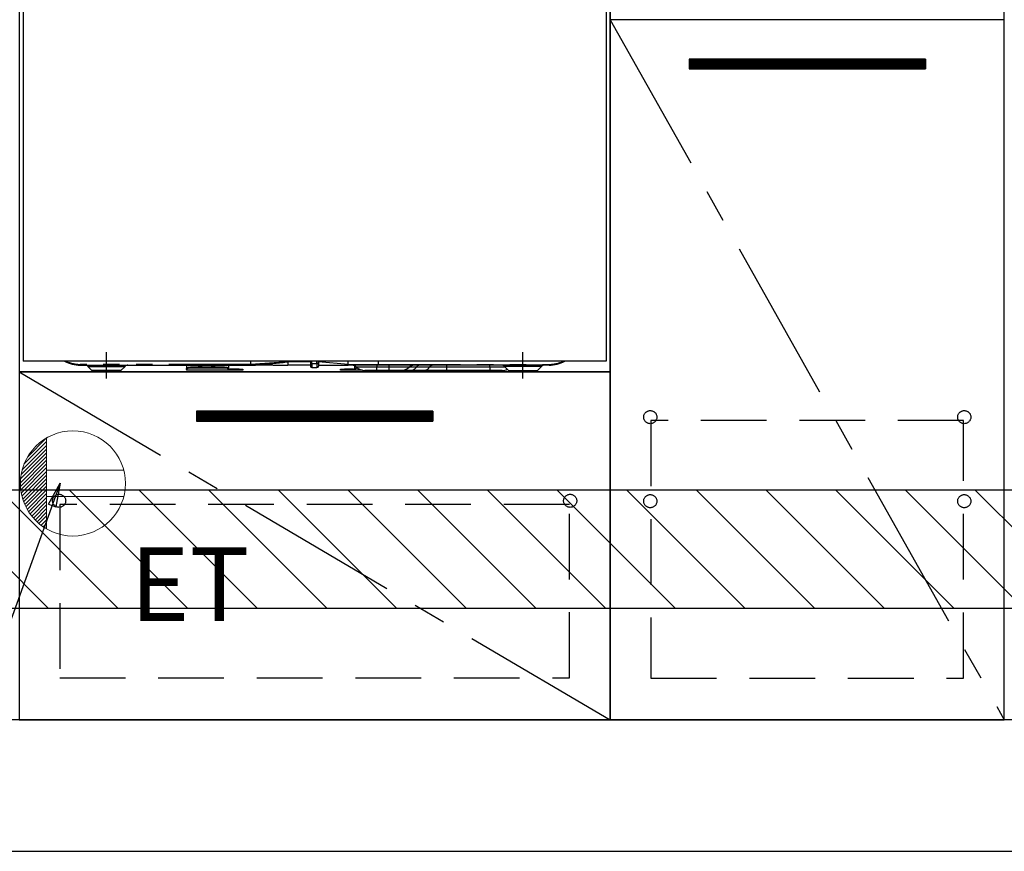
# Model space of a CAD drawing. Extents: x 163 to 26285, y -10810 to -2410.
# Drawn here: x 16338 to 17087, y -8956 to -8323 of the extents above; entities that cross this region are included whole.
import ezdxf

# ---------------------------------------------------------------- set-up
doc = ezdxf.new("R2010")
doc.units = 0
doc.header["$LTSCALE"] = 50
doc.header["$MEASUREMENT"] = 0
for name, pattern in [('CENTER', [2, 1.25, -0.25, 0.25, -0.25]), ('HIDDEN', [0.375, 0.25, -0.125]), ('PHANTOM', [2.5, 1.25, -0.25, 0.25, -0.25, 0.25, -0.25])]:
    doc.linetypes.add(name, pattern=pattern)
doc.layers.get('0').update_dxf_attribs({"linetype": 'CONTINUOUS'})
for name, color, linetype in [('120-キャビネット（外）', 7, 'CONTINUOUS'), ('121-キャビネット（中）', 253, 'HIDDEN'), ('122-扉', 6, 'CONTINUOUS'), ('123-扉向き', 231, 'CENTER'), ('150-機器', 8, 'CONTINUOUS'), ('160-文字', 254, 'CONTINUOUS'), ('180-補助', 161, 'CONTINUOUS')]:
    doc.layers.add(name, color=color, linetype=linetype)
doc.styles.add('KH001', font='txt')
doc.styles.add('ＭＳ ゴシック', font='txt', dxfattribs={"height": 10})
doc.dimstyles.new('KH1xx030', dxfattribs={"dimscale": 30, "dimtxt": 2, "dimasz": 0.6, "dimexe": 0.3, "dimexo": 1.2, "dimgap": 0.5, "dimtad": 3, "dimdec": 1, "dimdsep": 46, "dimlunit": 6, "dimtxsty": 'KH001', "dimblk": 'DOT', "dimcen": 1, "dimdle": 1, "dimclrd": 256, "dimclre": 256, "dimclrt": 256, "dimadec": 0, "dimazin": 0, "dimtfac": 1, "dimtdec": 1, "dimtix": 1, "dimtmove": 2, "dimatfit": 3, "dimldrblk": 'CLOSEDBLANK', "dimfxl": 1, "dimtolj": 1, "dimtzin": 0, "dimlwd": -1, "dimlwe": -1, "dimarcsym": 0})

# ---------------------------------------------------------------- blocks, each defined once
blk = doc.blocks.new('_ClosedBlank')
at = {"color": 0, "linetype": 'ByBlock', "lineweight": -2}
for p, q in [((-1, 0.167), (0, 0)), ((-1, 0.167), (-1, -0.167)), ((0, 0), (-1, -0.167))]:
    blk.add_line(p, q, dxfattribs=at)
blk = doc.blocks.new('_Dot')
at = {"color": 0, "linetype": 'ByBlock', "lineweight": -2}
blk.add_line((-0.5, 0), (-1, 0), dxfattribs=at)
at = {"color": 0, "linetype": 'ByBlock', "const_width": 0.5}
blk.add_lwpolyline([(-0.25, 0, 1), (0.25, 0, 1)], format="xyb", close=True, dxfattribs=at)

msp = doc.modelspace()

# ---------------------------------------------------------------- hatches: boundary and pattern name
at = {"layer": '122-扉'}
h = msp.add_hatch(dxfattribs=at)
h.set_pattern_fill('ANSI31', color=256, style=0)
h.set_pattern_definition([(135, (198277.58671, -13397.72384), (0.08838834765, 0.08838834765), [])])
h.paths.add_polyline_path([(17027.01, -8353.27), (16847.01, -8353.27), (16847.01, -8360.77), (17027.01, -8360.77)])
edge = h.paths.add_edge_path()
edge.add_line((17027.01, -8360.77), (16696.59, -8360.77))
h = msp.add_hatch(dxfattribs=at)
h.set_pattern_fill('ANSI31', color=256, style=0)
h.set_pattern_definition([(135, (197902.58671, -13665.72385), (0.08838834765, 0.08838834765), [])])
h.paths.add_polyline_path([(16652.01, -8621.27), (16472.01, -8621.27), (16472.01, -8628.77), (16652.01, -8628.77)])
edge = h.paths.add_edge_path()
edge.add_line((16652.01, -8628.77), (16321.59, -8628.77))
at = {"layer": '180-補助'}
h = msp.add_hatch(dxfattribs=at)
h.set_pattern_fill('ANSI31', color=13, scale=300, style=0)
h.set_pattern_definition([(135, (260048.137, 5916.63), (26.5165043, 26.5165043), [])])
h.paths.add_polyline_path([(17856.01, -8681.27), (15418.01, -8681.27), (15418.01, -8771.27), (17856.01, -8771.27)])

# ---------------------------------------------------------------- linework, layer by layer
at = {"layer": '120-キャビネット（外）', "color": 6}
for points in [[(16787.01, -8136.27), (16337.01, -8136.27), (16337.01, -8591.27), (16787.01, -8591.27)], [(16787.01, -8856.27), (17087.01, -8856.27), (17087.01, -8136.27), (16787.01, -8136.27)], [(17087.01, -8323.27), (16787.01, -8323.27), (16787.01, -8856.27), (17087.01, -8856.27)], [(16787.01, -8591.27), (16337.01, -8591.27), (16337.01, -8856.27), (16787.01, -8856.27)], [(17856.01, -8856.27), (15437.01, -8856.27), (15437.01, -8956.27), (17856.01, -8956.27)]]:
    msp.add_lwpolyline(points, close=True, dxfattribs=at)
at = {"layer": '121-キャビネット（中）', "color": 13, "ltscale": 4}
for points in [[(17056.01, -8628.37), (16818.01, -8628.37), (16818.01, -8824.37), (17056.01, -8824.37)], [(16756.01, -8692.27), (16368.01, -8692.27), (16368.01, -8824.27), (16756.01, -8824.27)]]:
    msp.add_lwpolyline(points, close=True, dxfattribs=at)
for centre in [(16817.51, -8625.77), (16817.51, -8625.77), (17056.51, -8625.77), (17056.51, -8625.77), (16367.51, -8689.47), (16367.51, -8689.47), (16756.51, -8689.47), (16817.51, -8689.77), (16817.51, -8689.77), (17056.51, -8689.77), (17056.51, -8689.77)]:
    msp.add_circle(centre, 5, dxfattribs=at)
at = {"layer": '122-扉'}
for p, q in [((17027.01, -8353.27), (16847.01, -8353.27)), ((16847.01, -8353.27), (16847.01, -8360.77)), ((17027.01, -8353.27), (17027.01, -8360.77)), ((16847.01, -8360.77), (17027.01, -8360.77)), ((16652.01, -8621.27), (16472.01, -8621.27)), ((16472.01, -8621.27), (16472.01, -8628.77)), ((16652.01, -8621.27), (16652.01, -8628.77)), ((16472.01, -8628.77), (16652.01, -8628.77))]:
    msp.add_line(p, q, dxfattribs=at)
at = {"layer": '123-扉向き', "ltscale": 2}
for p, q in [((16787.01, -8323.27), (17087.01, -8856.27)), ((16337.01, -8591.27), (16787.01, -8856.27))]:
    msp.add_line(p, q, dxfattribs=at)
at = {"layer": '150-機器', "color": 13, "linetype": 'Continuous'}
for p, q in [((16340.06, -8196.27), (16340.06, -8583.27)), ((16784.06, -8196.27), (16784.06, -8583.27)), ((16784.06, -8583.27), (16340.06, -8583.27)), ((16383.56, -8586.27), (16513.56, -8586.27)), ((16389.42, -8587.13), (16392.52, -8590.23)), ((16414.59, -8590.23), (16417.7, -8587.13)), ((16464.56, -8586.27), (16464.56, -8588.71)), ((16464.56, -8588.71), (16464.62, -8588.51)), ((16464.56, -8589.47), (16464.56, -8588.71)), ((16464.62, -8589.26), (16464.56, -8589.47)), ((16464.62, -8588.51), (16464.79, -8588.32)), ((16464.79, -8589.07), (16464.62, -8589.26)), ((16464.79, -8588.32), (16465.06, -8588.14)), ((16465.06, -8588.9), (16464.79, -8589.07)), ((16465.06, -8588.14), (16465.44, -8587.99)), ((16465.44, -8588.74), (16465.06, -8588.9)), ((16465.44, -8587.99), (16465.89, -8587.86)), ((16465.89, -8588.61), (16465.44, -8588.74)), ((16465.89, -8587.86), (16466.41, -8587.77)), ((16466.41, -8588.52), (16465.89, -8588.61)), ((16466.41, -8587.77), (16466.97, -8587.71)), ((16466.97, -8588.46), (16466.41, -8588.52)), ((16466.97, -8587.71), (16467.56, -8587.69)), ((16467.56, -8588.44), (16466.97, -8588.46)), ((16493.46, -8587.69), (16467.56, -8587.69)), ((16493.46, -8588.44), (16467.56, -8588.44)), ((16493.46, -8587.69), (16494.04, -8587.71)), ((16494.04, -8588.46), (16493.46, -8588.44)), ((16494.04, -8587.71), (16494.61, -8587.77)), ((16494.61, -8588.52), (16494.04, -8588.46)), ((16494.61, -8587.77), (16495.12, -8587.86)), ((16495.12, -8588.61), (16494.61, -8588.52)), ((16495.12, -8587.86), (16495.58, -8587.99)), ((16495.58, -8588.74), (16495.12, -8588.61)), ((16495.58, -8587.99), (16495.95, -8588.14)), ((16495.95, -8588.9), (16495.58, -8588.74)), ((16495.95, -8588.14), (16496.23, -8588.32)), ((16496.23, -8589.07), (16495.95, -8588.9)), ((16496.23, -8588.32), (16496.4, -8588.51)), ((16496.4, -8589.26), (16496.23, -8589.07)), ((16496.4, -8588.51), (16496.46, -8588.71)), ((16496.46, -8589.47), (16496.4, -8589.26)), ((16496.46, -8586.27), (16496.46, -8588.71)), ((16496.46, -8588.71), (16496.46, -8589.47)), ((16496.46, -8589.27), (16497.46, -8589.27)), ((16504.46, -8589.27), (16497.46, -8589.27)), ((16504.46, -8589.27), (16507.46, -8589.27)), ((16507.46, -8589.27), (16507.46, -8590.07)), ((16513.56, -8586.16), (16513.55, -8586.24)), ((16513.55, -8586.24), (16513.56, -8586.27)), ((16513.56, -8585.67), (16513.56, -8583.27)), ((16513.56, -8585.68), (16513.56, -8585.67)), ((16513.56, -8585.68), (16513.57, -8585.85)), ((16513.57, -8586.03), (16513.56, -8586.16)), ((16513.57, -8585.85), (16513.57, -8586.03)), ((16513.73, -8586.27), (16517.06, -8586.27)), ((16530.3, -8586.27), (16517.06, -8586.27)), ((16530.33, -8586.27), (16541.56, -8586.27)), ((16541.56, -8583.18), (16541.56, -8583.75)), ((16541.56, -8583.75), (16541.56, -8586.27)), ((16558.86, -8586.27), (16541.56, -8586.27)), ((16558.86, -8583.27), (16558.86, -8584.39)), ((16558.86, -8584.39), (16558.86, -8587.17)), ((16559.76, -8588.07), (16563.76, -8588.07)), ((16564.96, -8584.17), (16564.96, -8583.27)), ((16587.46, -8585.67), (16564.96, -8583.75)), ((16564.96, -8584.17), (16564.96, -8586.87)), ((16564.96, -8586.27), (16587.46, -8586.27)), ((16581.66, -8590.07), (16581.66, -8589.27)), ((16581.66, -8589.27), (16584.66, -8589.27)), ((16591.66, -8589.27), (16584.66, -8589.27)), ((16587.46, -8583.92), (16587.46, -8583.27)), ((16587.46, -8585.67), (16587.46, -8583.92)), ((16587.46, -8585.67), (16590.5, -8585.67)), ((16590.21, -8586.27), (16587.46, -8586.27)), ((16592.03, -8586.27), (16590.21, -8586.27)), ((16590.5, -8585.67), (16592.08, -8585.67)), ((16591.66, -8589.27), (16592.66, -8589.27)), ((16592.64, -8586.27), (16592.03, -8586.27)), ((16592.08, -8585.67), (16592.13, -8585.67)), ((16592.13, -8585.67), (16592.67, -8585.67)), ((16594.98, -8586.27), (16592.64, -8586.27)), ((16592.66, -8588.71), (16592.66, -8586.81)), ((16592.66, -8588.71), (16592.72, -8588.51)), ((16592.66, -8589.47), (16592.66, -8588.71)), ((16592.72, -8589.26), (16592.66, -8589.47)), ((16592.67, -8585.67), (16593.14, -8585.67)), ((16592.72, -8588.51), (16592.89, -8588.32)), ((16592.89, -8589.07), (16592.72, -8589.26)), ((16592.89, -8588.32), (16593.16, -8588.14)), ((16593.16, -8588.9), (16592.89, -8589.07)), ((16593.14, -8585.67), (16593.74, -8585.67)), ((16593.16, -8588.14), (16593.54, -8587.99)), ((16593.54, -8588.74), (16593.16, -8588.9)), ((16593.54, -8587.99), (16593.99, -8587.86)), ((16593.99, -8588.61), (16593.54, -8588.74)), ((16593.74, -8585.67), (16594.77, -8585.67)), ((16593.99, -8587.86), (16594.05, -8587.85)), ((16594.51, -8588.52), (16593.99, -8588.61)), ((16594.8, -8588.48), (16594.51, -8588.52)), ((16594.77, -8585.67), (16610.56, -8585.67)), ((16594.77, -8585.67), (16594.77, -8585.67)), ((16610.67, -8586.27), (16594.98, -8586.27)), ((16610.56, -8585.67), (16610.56, -8583.27)), ((16740.56, -8586.27), (16610.67, -8586.27)), ((16706.42, -8587.13), (16709.52, -8590.23)), ((16731.59, -8590.23), (16734.7, -8587.13)), ((16411.96, -8591.27), (16395.05, -8591.27)), ((16464.56, -8589.47), (16464.56, -8590.07)), ((16496.46, -8590.07), (16464.56, -8590.07)), ((16496.46, -8590.07), (16496.46, -8589.47)), ((16497.46, -8590.07), (16496.46, -8590.07)), ((16504.46, -8590.07), (16497.46, -8590.07)), ((16507.46, -8590.07), (16504.46, -8590.07)), ((16584.66, -8590.07), (16581.66, -8590.07)), ((16591.66, -8590.07), (16584.66, -8590.07)), ((16592.66, -8590.07), (16591.66, -8590.07)), ((16592.66, -8589.47), (16592.66, -8590.07)), ((16598.3, -8590.07), (16592.66, -8590.07)), ((16609.46, -8590.27), (16600.19, -8590.27)), ((16618.46, -8590.27), (16609.46, -8590.27)), ((16627.73, -8590.27), (16618.46, -8590.27)), ((16634.97, -8590.27), (16627.73, -8590.27)), ((16645.01, -8590.27), (16634.97, -8590.27)), ((16662.5, -8590.27), (16645.01, -8590.27)), ((16695.46, -8590.27), (16662.5, -8590.27)), ((16704.73, -8590.27), (16695.46, -8590.27)), ((16712.15, -8591.27), (16729.07, -8591.27))]:
    msp.add_line(p, q, dxfattribs=at)
at = {"layer": '150-機器', "color": 13}
msp.add_line((16403.56, -8596.27), (16403.56, -8576.27), dxfattribs=at)
at = {"layer": '150-機器', "color": 13, "linetype": 'CENTER'}
msp.add_line((16720.56, -8596.27), (16720.56, -8576.27), dxfattribs=at)
at = {"layer": '150-機器', "color": 13, "linetype": 'PHANTOM'}
for p, q in [((16513.56, -8585.67), (16383.56, -8585.67)), ((16383.56, -8586.27), (16383.56, -8585.67)), ((16389.48, -8587.15), (16389.51, -8587.15)), ((16389.51, -8587.15), (16389.96, -8587.15)), ((16389.96, -8587.15), (16390.79, -8587.15)), ((16390.79, -8587.15), (16392.02, -8587.15)), ((16392.02, -8587.15), (16393.52, -8587.15)), ((16393.52, -8587.15), (16395.35, -8587.15)), ((16395.35, -8587.15), (16397.37, -8587.15)), ((16397.37, -8587.15), (16399.62, -8587.15)), ((16399.62, -8587.15), (16403.56, -8587.15)), ((16403.56, -8587.15), (16407.24, -8587.15)), ((16407.24, -8587.15), (16409.46, -8587.15)), ((16409.46, -8587.15), (16411.57, -8587.15)), ((16411.57, -8587.15), (16413.38, -8587.15)), ((16413.38, -8587.15), (16414.96, -8587.15)), ((16414.96, -8587.15), (16416.18, -8587.15)), ((16416.18, -8587.15), (16417.08, -8587.15)), ((16417.08, -8587.15), (16417.57, -8587.15)), ((16417.57, -8587.15), (16417.64, -8587.15)), ((16467.56, -8587.69), (16467.56, -8588.44)), ((16472.56, -8587.66), (16472.5, -8587.69)), ((16473.26, -8587.54), (16472.56, -8587.66)), ((16475.86, -8587.54), (16473.26, -8587.54)), ((16473.26, -8587.54), (16473.26, -8587.69)), ((16476.41, -8587.61), (16475.86, -8587.54)), ((16475.86, -8587.69), (16475.86, -8587.54)), ((16476.58, -8587.69), (16476.41, -8587.61)), ((16482.56, -8587.66), (16482.5, -8587.69)), ((16483.26, -8587.54), (16482.56, -8587.66)), ((16485.86, -8587.54), (16483.26, -8587.54)), ((16483.26, -8587.69), (16483.26, -8587.54)), ((16486.41, -8587.61), (16485.86, -8587.54)), ((16485.86, -8587.69), (16485.86, -8587.54)), ((16486.58, -8587.69), (16486.41, -8587.61)), ((16493.46, -8588.44), (16493.46, -8587.69)), ((16497.46, -8589.27), (16497.46, -8590.07)), ((16504.46, -8590.07), (16504.46, -8589.27)), ((16520.26, -8585.27), (16513.56, -8585.68)), ((16513.56, -8586.27), (16520.17, -8585.75)), ((16520.17, -8585.75), (16527.5, -8585.11)), ((16527.56, -8584.79), (16520.26, -8585.27)), ((16527.5, -8585.11), (16538.18, -8584.09)), ((16538.2, -8584.01), (16527.56, -8584.79)), ((16538.18, -8584.09), (16540.94, -8583.81)), ((16540.13, -8583.86), (16538.2, -8584.01)), ((16540.97, -8583.8), (16540.13, -8583.86)), ((16540.94, -8583.81), (16541.34, -8583.77)), ((16541.39, -8583.76), (16540.97, -8583.8)), ((16541.34, -8583.77), (16541.5, -8583.76)), ((16541.5, -8583.75), (16541.39, -8583.76)), ((16541.56, -8583.75), (16541.5, -8583.75)), ((16541.5, -8583.76), (16541.56, -8583.75)), ((16558.86, -8583.75), (16541.56, -8583.75)), ((16559.76, -8585.02), (16559.76, -8583.27)), ((16559.76, -8585.02), (16559.76, -8588.07)), ((16559.76, -8585.02), (16563.76, -8585.02)), ((16563.76, -8585.02), (16563.76, -8583.27)), ((16563.76, -8585.02), (16563.76, -8588.07)), ((16584.66, -8589.27), (16584.66, -8590.07)), ((16590.26, -8586.26), (16590.21, -8586.27)), ((16590.32, -8586.22), (16590.26, -8586.26)), ((16590.37, -8586.17), (16590.32, -8586.22)), ((16590.42, -8586.09), (16590.37, -8586.17)), ((16590.45, -8586), (16590.42, -8586.09)), ((16590.48, -8585.9), (16590.45, -8586)), ((16590.5, -8585.79), (16590.48, -8585.9)), ((16590.5, -8585.67), (16592.13, -8585.67)), ((16590.5, -8585.67), (16590.5, -8585.79)), ((16591.66, -8590.07), (16591.66, -8589.27)), ((16592.67, -8585.67), (16593.14, -8585.67)), ((16609.46, -8587.7), (16593.89, -8587.7)), ((16594.77, -8585.67), (16594.77, -8585.79)), ((16594.77, -8585.79), (16594.78, -8585.9)), ((16594.78, -8585.9), (16594.8, -8586)), ((16594.8, -8586), (16594.83, -8586.09)), ((16594.83, -8586.09), (16594.86, -8586.17)), ((16594.86, -8586.17), (16594.9, -8586.22)), ((16594.9, -8586.22), (16594.94, -8586.26)), ((16594.94, -8586.26), (16594.98, -8586.27)), ((16609.46, -8586.27), (16609.46, -8587.7)), ((16618.46, -8587.7), (16609.46, -8587.7)), ((16609.46, -8590.27), (16609.46, -8587.7)), ((16610.56, -8585.67), (16740.56, -8585.67)), ((16618.46, -8586.27), (16618.46, -8587.7)), ((16634.03, -8587.7), (16618.46, -8587.7)), ((16618.46, -8587.7), (16618.46, -8590.27)), ((16639.43, -8587.7), (16634.03, -8587.7)), ((16649.47, -8587.7), (16639.43, -8587.7)), ((16662.5, -8587.7), (16649.47, -8587.7)), ((16662.5, -8586.27), (16662.5, -8587.7)), ((16662.5, -8587.7), (16662.5, -8590.27)), ((16695.46, -8587.7), (16662.5, -8587.7)), ((16695.46, -8587.7), (16695.46, -8586.27)), ((16707.11, -8587.7), (16695.46, -8587.7)), ((16695.46, -8587.7), (16695.46, -8590.27)), ((16706.55, -8587.15), (16706.47, -8587.15)), ((16707.04, -8587.15), (16706.55, -8587.15)), ((16707.93, -8587.15), (16707.04, -8587.15)), ((16709.16, -8587.15), (16707.93, -8587.15)), ((16710.74, -8587.15), (16709.16, -8587.15)), ((16712.55, -8587.15), (16710.74, -8587.15)), ((16714.66, -8587.15), (16712.55, -8587.15)), ((16716.87, -8587.15), (16714.66, -8587.15)), ((16720.56, -8587.15), (16716.87, -8587.15)), ((16724.5, -8587.15), (16720.56, -8587.15)), ((16726.75, -8587.15), (16724.5, -8587.15)), ((16728.76, -8587.15), (16726.75, -8587.15)), ((16730.6, -8587.15), (16728.76, -8587.15)), ((16732.1, -8587.15), (16730.6, -8587.15)), ((16733.32, -8587.15), (16732.1, -8587.15)), ((16734.15, -8587.15), (16733.32, -8587.15)), ((16734.6, -8587.15), (16734.15, -8587.15)), ((16734.64, -8587.15), (16734.6, -8587.15)), ((16740.56, -8585.67), (16740.56, -8586.27)), ((16393.16, -8590.21), (16392.5, -8590.21)), ((16392.5, -8590.21), (16392.52, -8590.21)), ((16394.99, -8590.21), (16393.16, -8590.21)), ((16397.78, -8590.21), (16394.99, -8590.21)), ((16401.26, -8590.21), (16397.78, -8590.21)), ((16403.56, -8590.21), (16401.26, -8590.21)), ((16407.21, -8590.21), (16403.56, -8590.21)), ((16410.45, -8590.21), (16407.21, -8590.21)), ((16412.92, -8590.21), (16410.45, -8590.21)), ((16414.35, -8590.21), (16412.92, -8590.21)), ((16414.48, -8590.21), (16414.35, -8590.21)), ((16709.64, -8590.21), (16709.77, -8590.21)), ((16709.77, -8590.21), (16711.2, -8590.21)), ((16711.2, -8590.21), (16713.67, -8590.21)), ((16713.67, -8590.21), (16716.91, -8590.21)), ((16716.91, -8590.21), (16720.56, -8590.21)), ((16720.56, -8590.21), (16722.86, -8590.21)), ((16722.86, -8590.21), (16726.34, -8590.21)), ((16726.34, -8590.21), (16729.12, -8590.21)), ((16729.12, -8590.21), (16730.95, -8590.21)), ((16730.95, -8590.21), (16731.61, -8590.21)), ((16731.61, -8590.21), (16731.59, -8590.21))]:
    msp.add_line(p, q, dxfattribs=at)
at = {"layer": '150-機器', "color": 13, "linetype": 'Continuous'}
for centre, radius, start, end in [((16383.56, -8561.27), 25, 241.64236, 270), ((16387.32, -8589.27), 3, 44.52015, 89.99194), ((16387.32, -8589.27), 3, 44.39122, 89.99488), ((16419.8, -8589.27), 3, 90.00871, 135.71399), ((16419.8, -8589.27), 3, 90.00509, 135.40352), ((16559.76, -8587.17), 0.9, 180, 270), ((16563.76, -8586.87), 1.2, 270, 0), ((16581.99, -8585.97), 5.48, 356.86182, 3.13818), ((16590.39, -8591.27), 5, 45.58469, 90), ((16600.19, -8581.27), 9, 225.58469, 270), ((16611.45, -8585.81), 0.905, 170.7919, 210.18131), ((16627.73, -8581.27), 9, 270, 314.41531), ((16637.53, -8591.27), 5, 90, 134.41531), ((16704.32, -8589.27), 3, 44.39122, 89.99488), ((16704.32, -8589.27), 3, 44.52051, 89.99158), ((16736.8, -8589.27), 3, 90.00836, 135.71434), ((16736.8, -8589.27), 3, 90.00547, 135.40285), ((16740.56, -8561.27), 25, 270, 298.35764), ((16395.05, -8587.67), 3.6, 225.19639, 270), ((16395.05, -8587.67), 3.6, 226.80268, 270), ((16412.07, -8587.67), 3.6, 270, 314.77533), ((16412.07, -8587.67), 3.6, 269.99972, 313.67521), ((16704.73, -8581.27), 9, 270, 295.69779), ((16712.05, -8587.67), 3.6, 225.19639, 270), ((16712.05, -8587.67), 3.6, 226.80268, 270), ((16729.07, -8587.67), 3.6, 270.00018, 314.77503), ((16729.07, -8587.67), 3.6, 270.00027, 313.67466)]:
    msp.add_arc(centre, radius, start, end, dxfattribs=at)
at = {"layer": '150-機器', "color": 13, "linetype": 'PHANTOM'}
for centre, radius, start, end in [((16383.56, -8561.27), 24.4, 244.3744, 270), ((16559.65, -8584.23), 0.803, 191.42174, 278.04947), ((16563.91, -8583.96), 1.07, 261.95054, 348.57824), ((16591.17, -8585.81), 0.969, 332.05277, 8.64174), ((16590.19, -8585.82), 2.49, 349.56367, 3.44443), ((16634.71, -8584.67), 5.61, 272.70964, 327.29036), ((16642.05, -8589.38), 3.12, 92.70964, 147.29033), ((16644.75, -8584.67), 5.61, 272.70969, 327.29031), ((16652.09, -8589.38), 3.12, 92.70953, 147.29058), ((16740.56, -8561.27), 24.4, 270, 295.6256)]:
    msp.add_arc(centre, radius, start, end, dxfattribs=at)
at = {"layer": '160-文字', "color": 4, "linetype": 'Continuous', "lineweight": 20}
for p, q in [((16343.38, -8656.24), (16357.98, -8641.65)), ((16358.01, -8641.63), (16358.01, -8710.91)), ((16339.37, -8665.91), (16358.01, -8647.27)), ((16340.76, -8661.69), (16358.01, -8644.44)), ((16338.01, -8675.75), (16358.01, -8655.76)), ((16338.16, -8672.78), (16358.01, -8652.93)), ((16338.58, -8669.53), (16358.01, -8650.1)), ((16338.07, -8678.52), (16358.01, -8658.59)), ((16338.3, -8681.12), (16358.01, -8661.41)), ((16338.68, -8683.57), (16358.01, -8664.24)), ((16339.18, -8685.9), (16358.01, -8667.07)), ((16339.8, -8688.11), (16358.01, -8669.9)), ((16416.74, -8666.27), (16358.01, -8666.27)), ((16340.52, -8690.22), (16358.01, -8672.73)), ((16341.33, -8692.23), (16358.01, -8675.56)), ((16342.23, -8694.16), (16358.01, -8678.38)), ((16343.21, -8696), (16358.01, -8681.21)), ((16344.28, -8697.77), (16358.01, -8684.04)), ((16416.74, -8686.27), (16358.01, -8686.27)), ((16345.42, -8699.46), (16358.01, -8686.87)), ((16346.63, -8701.08), (16358.01, -8689.7)), ((16347.91, -8702.62), (16358.01, -8692.53)), ((16349.27, -8704.09), (16358.01, -8695.35)), ((16350.7, -8705.49), (16358.01, -8698.18)), ((16352.19, -8706.82), (16358.01, -8701.01)), ((16353.76, -8708.08), (16358.01, -8703.84)), ((16355.4, -8709.27), (16358.01, -8706.67)), ((16357.12, -8710.38), (16358.01, -8709.5))]:
    msp.add_line(p, q, dxfattribs=at)
msp.add_circle((16378.01, -8676.27), 40, dxfattribs=at)
at = {"layer": '180-補助', "color": 13}
msp.add_lwpolyline([(17856.01, -8681.27), (15418.01, -8681.27), (15418.01, -8771.27), (17856.01, -8771.27)], close=True, dxfattribs=at)

# ---------------------------------------------------------------- texts
at = {"layer": '160-文字', "color": 4, "lineweight": 0, "insert": (16421.7, -8724.84), "char_height": 56, "attachment_point": 1, "line_spacing_factor": 0.782827, "style": 'ＭＳ ゴシック'}
msp.add_mtext('ET', dxfattribs=at)

# ---------------------------------------------------------------- leaders
at = {"layer": '160-文字', "annotation_type": 0, "has_hookline": 1, "hookline_direction": 1, "text_width": 1319.09}
msp.add_leader([(16368.36, -8676.04), (15911.8, -9938.7), (15893.8, -9938.7)], dimstyle='KH1xx030', override={"dimgap": 0.5, "dimtad": 1}, dxfattribs=at)

doc.saveas('drawing.dxf')
